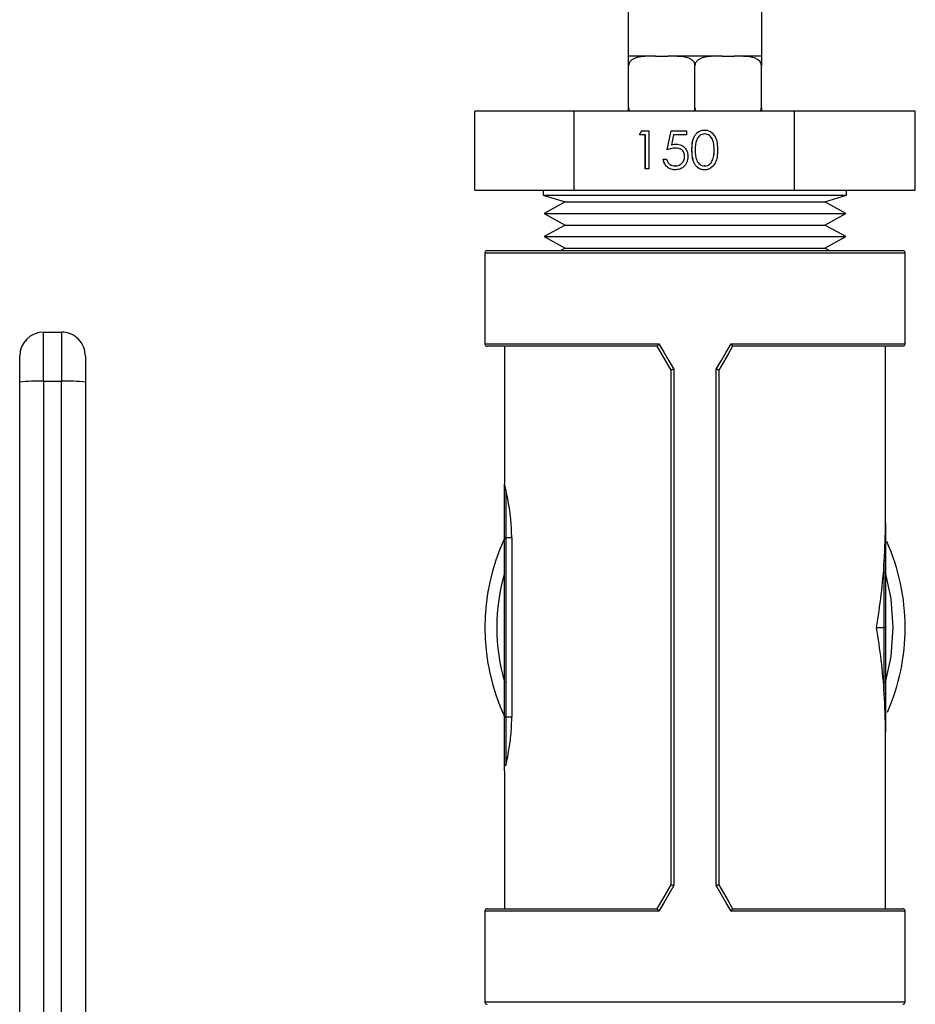
# Model space of a CAD drawing. Extents: x 0.4 to 10.6, y 0.4 to 8.1.
# Drawn here: x 2.6 to 2.8, y 3.2 to 3.4 of the extents above; entities that cross this region are included whole.
import ezdxf

# ---------------------------------------------------------------- set-up
doc = ezdxf.new("R2010")
doc.units = 0
doc.linetypes.add('SLD-SOLID', pattern=[0])
doc.layers.get('0').update_dxf_attribs({"linetype": 'CONTINUOUS'})

msp = doc.modelspace()

# ---------------------------------------------------------------- linework, layer by layer
at = {"color": 7, "linetype": 'SLD-SOLID'}
for p, q in [((2.708156763315854, 3.386935725407234), (2.708156763315854, 3.374435704475209)), ((2.73015668517088, 3.374435704475209), (2.73015668517088, 3.386935725407234)), ((2.708156763315854, 3.374435704475209), (2.7082191839281, 3.374435704475209)), ((2.711905168013963, 3.374435704475209), (2.7082191839281, 3.374435704475209)), ((2.712673927133193, 3.374435704475209), (2.711905168013963, 3.374435704475209)), ((2.712673927133193, 3.374435704475209), (2.714702010371268, 3.374435704475209)), ((2.715470769490498, 3.374435704475209), (2.714702010371268, 3.374435704475209)), ((2.722842737662226, 3.374435704475209), (2.715470769490498, 3.374435704475209)), ((2.723611379449477, 3.374435704475209), (2.722842737662226, 3.374435704475209)), ((2.723611379449477, 3.374435704475209), (2.725639521353542, 3.374435704475209)), ((2.726408221806782, 3.374435704475209), (2.725639521353542, 3.374435704475209)), ((2.730094205892645, 3.374435704475209), (2.726408221806782, 3.374435704475209)), ((2.730094205892645, 3.374435704475209), (2.73015668517088, 3.374435704475209)), ((2.7082191839281, 3.365935706667909), (2.7082191839281, 3.37293573246968)), ((2.719156753576362, 3.365935706667909), (2.719156753576362, 3.37293573246968)), ((2.730094205892645, 3.365935706667909), (2.730094205892645, 3.37293573246968)), ((2.682838869123662, 3.352370780704424), (2.682838869123662, 3.3653707531943)), ((2.699262647394774, 3.3653707531943), (2.682838869123662, 3.3653707531943)), ((2.699262647394774, 3.352370780704424), (2.699262647394774, 3.3653707531943)), ((2.735580531847474, 3.3653707531943), (2.699262647394774, 3.3653707531943)), ((2.735580531847474, 3.352370780704424), (2.735580531847474, 3.3653707531943)), ((2.755474579363072, 3.3653707531943), (2.735580531847474, 3.3653707531943)), ((2.755474579363072, 3.352370780704424), (2.755474579363072, 3.3653707531943)), ((2.710002747324223, 3.361476211517711), (2.71036905775924, 3.362117196113002)), ((2.710962874899414, 3.361476211517711), (2.710002747324223, 3.361476211517711)), ((2.71001354186619, 3.361476211517711), (2.710379852301207, 3.362117196113002)), ((2.71036905775924, 3.362117196113002), (2.711522900429951, 3.362117196113002)), ((2.710962874899414, 3.355867214979984), (2.710962874899414, 3.361476211517711)), ((2.710973669441382, 3.361476211517711), (2.710962874899414, 3.361476211517711)), ((2.710973669441382, 3.355867214979984), (2.710973669441382, 3.361476211517711)), ((2.711522900429951, 3.362117196113002), (2.711522900429951, 3.355867214979984)), ((2.71456308930943, 3.358992234879488), (2.715203135248898, 3.362117196113002)), ((2.714574001183375, 3.358992234879488), (2.715214047122843, 3.362117196113002)), ((2.715203135248898, 3.362117196113002), (2.717763436338748, 3.362117196113002)), ((2.715640666194503, 3.361476211517711), (2.715304392745829, 3.359832331841282)), ((2.717763436338748, 3.361476211517711), (2.715640666194503, 3.361476211517711)), ((2.717763436338748, 3.362117196113002), (2.717763436338748, 3.361476211517711)), ((2.720759508394535, 3.361636428333539), (2.72074859652059, 3.361636428333539)), ((2.715315304619775, 3.359832331841282), (2.715304392745829, 3.359832331841282)), ((2.715949131964414, 3.359312727177133), (2.715938220090468, 3.359312727177133)), ((2.713923043369962, 3.357469793800191), (2.7144830689005, 3.357469793800191)), ((2.717454149244992, 3.357933020448956), (2.717443354703025, 3.357933020448956)), ((2.718654338046975, 3.358989712241963), (2.71864342617303, 3.358989712241963)), ((2.722334572865922, 3.358992234879488), (2.722323778323955, 3.358992234879488)), ((2.711522900429951, 3.355867214979984), (2.710962874899414, 3.355867214979984)), ((2.715870284875262, 3.356347982759447), (2.715859490333294, 3.356347982759447)), ((2.720759508394535, 3.356347982759447), (2.72074859652059, 3.356347982759447)), ((2.722098383594401, 3.357420925031393), (2.722087471720455, 3.357420925031393)), ((2.682838869123662, 3.352370780704424), (2.699262647394774, 3.352370780704424)), ((2.694156711712312, 3.352370780704424), (2.694156711712312, 3.35151836388495)), ((2.694156711712312, 3.35151836388495), (2.697758568770019, 3.350434920400981)), ((2.694156711712312, 3.35151836388495), (2.744156736774422, 3.35151836388495)), ((2.699262647394774, 3.352370780704424), (2.735580531847474, 3.352370780704424)), ((2.735580531847474, 3.352370780704424), (2.755474579363072, 3.352370780704424)), ((2.740554821050727, 3.350434920400981), (2.744156736774422, 3.35151836388495)), ((2.744156736774422, 3.35151836388495), (2.744156736774422, 3.352370780704424)), ((2.697758568770019, 3.350434920400981), (2.694305136664361, 3.348524814466688)), ((2.697758568770019, 3.350434920400981), (2.740544202506726, 3.350434920400981)), ((2.740544202506726, 3.350434920400981), (2.740554821050727, 3.350434920400981)), ((2.744008311822373, 3.348524814466688), (2.740554821050727, 3.350434920400981)), ((2.694305136664361, 3.348524814466688), (2.697758568770019, 3.346614649866406)), ((2.694305136664361, 3.348524814466688), (2.743995991964693, 3.348524814466688)), ((2.740554821050727, 3.346614649866406), (2.744008311822373, 3.348524814466688)), ((2.743995991964693, 3.348524814466688), (2.744008311822373, 3.348524814466688)), ((2.697758568770019, 3.346614649866406), (2.694305136664361, 3.344704543932113)), ((2.697758568770019, 3.346614649866406), (2.740544202506726, 3.346614649866406)), ((2.740544202506726, 3.346614649866406), (2.740554821050727, 3.346614649866406)), ((2.744008311822373, 3.344704543932113), (2.740554821050727, 3.346614649866406)), ((2.694305136664361, 3.344704543932113), (2.697758568770019, 3.34279437933183)), ((2.694305136664361, 3.344704543932113), (2.743995991964693, 3.344704543932113)), ((2.740554821050727, 3.34279437933183), (2.744008311822373, 3.344704543932113)), ((2.743995991964693, 3.344704543932113), (2.744008311822373, 3.344704543932113)), ((2.684511084472754, 3.342004617788557), (2.684511084472754, 3.327043969281912)), ((2.684904733258623, 3.342398325240415), (2.753408656562122, 3.342398325240415)), ((2.697758568770019, 3.34279437933183), (2.697042491708868, 3.342398325240415)), ((2.697758568770019, 3.34279437933183), (2.740544202506726, 3.34279437933183)), ((2.740544202506726, 3.34279437933183), (2.740554821050727, 3.34279437933183)), ((2.741270898111877, 3.342398325240415), (2.740554821050727, 3.34279437933183)), ((2.75380236401398, 3.327043969281912), (2.75380236401398, 3.342004617788557)), ((2.611774879394269, 3.320876413863371), (2.611774879394269, 3.32896328577647)), ((2.611774879394269, 3.32896328577647), (2.614727538618231, 3.32896328577647)), ((2.614727538618231, 3.32896328577647), (2.614727538618231, 3.320876413863371)), ((2.712947310641709, 3.326650261830054), (2.684904733258623, 3.326650261830054)), ((2.687759068285101, 3.326650261830054), (2.687759068285101, 3.303908919206651)), ((2.71294672398182, 3.326650261830054), (2.712947310641709, 3.326650261830054)), ((2.725366079179036, 3.326650261830054), (2.725366783170903, 3.326650261830054)), ((2.753408656562122, 3.326650261830054), (2.725366079179036, 3.326650261830054)), ((2.750554380201633, 3.297544715393143), (2.750554380201633, 3.326650261830054)), ((2.715219679057782, 3.237870668752822), (2.715219679057782, 3.322713363309441)), ((2.71566213794646, 3.322845127120628), (2.71566213794646, 3.237738904941635)), ((2.722651251874285, 3.237738904941635), (2.722651251874285, 3.322845127120628)), ((2.723093710762963, 3.322713363309441), (2.723093710762963, 3.237870668752822)), ((2.611774879394269, 3.320876413863371), (2.611774879394269, 3.205339263225061)), ((2.611774879394269, 3.320876413863371), (2.614727538618231, 3.320876413863371)), ((2.614727538618231, 3.205339380557039), (2.614727538618231, 3.320876413863371)), ((2.687759068285101, 3.295058274783384), (2.687759068285101, 3.302874461823458)), ((2.687955951344025, 3.303052161103993), (2.687955951344025, 3.295058333449373)), ((2.687759068285101, 3.265530685221951), (2.687759068285101, 3.295058274783384)), ((2.687955951344025, 3.295058333449373), (2.687955951344025, 3.26553074388794)), ((2.688947641221272, 3.295058333449373), (2.687955951344025, 3.295058333449373)), ((2.688947653119038, 3.295058314810959), (2.688950032612431, 3.265530755039475)), ((2.750357497142709, 3.280292045364126), (2.750357497142709, 3.291226095053051)), ((2.750554380201633, 3.291130469491059), (2.750554380201633, 3.280292045364126)), ((2.749055581515883, 3.280292045364126), (2.750357497142709, 3.280292045364126)), ((2.750357497142709, 3.269357937009212), (2.750357497142709, 3.280292045364126)), ((2.750554380201633, 3.280292045364126), (2.750357497142709, 3.280292045364126)), ((2.750554380201633, 3.280292045364126), (2.750554380201633, 3.269453562571204)), ((2.687759068285101, 3.257705698283535), (2.687759068285101, 3.265530685221951)), ((2.687955951344025, 3.26553074388794), (2.687955951344025, 3.257527881671021)), ((2.68894998786083, 3.26553074388794), (2.687955951344025, 3.26553074388794)), ((2.750554380201633, 3.23393377023221), (2.750554380201633, 3.26303931666912)), ((2.687759068285101, 3.256674819525667), (2.687759068285101, 3.23393377023221)), ((2.684511084472754, 3.233540062780352), (2.684511084472754, 3.218579414273707)), ((2.684904733258623, 3.23393377023221), (2.712947310641709, 3.23393377023221)), ((2.712947310641709, 3.23393377023221), (2.71294672398182, 3.23393377023221)), ((2.725366783170903, 3.23393377023221), (2.725366079179036, 3.23393377023221)), ((2.725366079179036, 3.23393377023221), (2.753408656562122, 3.23393377023221)), ((2.75380236401398, 3.218579414273707), (2.75380236401398, 3.233540062780352))]:
    msp.add_line(p, q, dxfattribs=at)
at = {"color": 8, "linetype": 'SLD-SOLID'}
for p, q in [((2.75380236401398, 3.342004617788557), (2.684511084472754, 3.342004617788557)), ((2.684511084472754, 3.327043969281912), (2.713203094353541, 3.327043969281912)), ((2.725110354133193, 3.327043969281912), (2.75380236401398, 3.327043969281912)), ((2.713203094353541, 3.233540062780352), (2.684511084472754, 3.233540062780352)), ((2.75380236401398, 3.233540062780352), (2.725110354133193, 3.233540062780352)), ((2.684511084472754, 3.218579414273707), (2.75380236401398, 3.218579414273707))]:
    msp.add_line(p, q, dxfattribs=at)
at = {"color": 7, "linetype": 'SLD-SOLID', "flags": 128}
for points in [[(2.715219679057782, 3.322713304643452), (2.714459719836896, 3.324029534771582), (2.71370198992359, 3.32534206894241), (2.71294672398182, 3.326650261830054)], [(2.713203094353541, 3.327043969281912), (2.714019959583711, 3.325649126728585), (2.714839875445306, 3.324249238900209), (2.71566213794646, 3.322845127120628)], [(2.722651251874285, 3.322845127120628), (2.723473514375439, 3.324249238900209), (2.724293430237034, 3.325649126728585), (2.725110354133193, 3.327043969281912)], [(2.725366783170903, 3.326650261830054), (2.724611458563144, 3.32534206894241), (2.723853669983849, 3.324029534771582), (2.723093710762963, 3.322713304643452)], [(2.71294672398182, 3.23393377023221), (2.71370198992359, 3.235241963119854), (2.714459719836896, 3.236554497290681), (2.715219679057782, 3.237870727418811)], [(2.71566213794646, 3.237738904941635), (2.714839875445306, 3.236334793162055), (2.714019959583711, 3.234934905333678), (2.713203094353541, 3.233540062780352)], [(2.725110354133193, 3.233540062780352), (2.724293430237034, 3.234934905333678), (2.723473514375439, 3.236334793162055), (2.722651251874285, 3.237738904941635)], [(2.723093710762963, 3.237870727418811), (2.723853669983849, 3.236554497290681), (2.724611458563144, 3.235241963119854), (2.725366783170903, 3.23393377023221)]]:
    msp.add_lwpolyline(points, dxfattribs=at)
at = {"color": 8, "linetype": 'SLD-SOLID', "flags": 128}
for points in [[(2.751833885420679, 3.280292045364126), (2.75148564411026, 3.285049857068146), (2.750554380201633, 3.28934661276499)], [(2.750554380201633, 3.271237419297272), (2.75148564411026, 3.275534174994117), (2.751833885420679, 3.280292045364126)]]:
    msp.add_lwpolyline(points, dxfattribs=at)
at = {"color": 7, "linetype": 'SLD-SOLID'}
for centre, radius, start, end in [((2.684904745024842, 3.342004614597112), 0.0003937007874013077, 90, 180), ((2.753408682032716, 3.342004614597112), 0.0003937007874013077, 0, 90), ((2.611774823764999, 3.325026268140419), 0.003937007874015741, 90, 179.9999999999871), ((2.614727579670511, 3.325026268140419), 0.003937007874015742, 359.9999984535289, 90), ((2.684904745024842, 3.327043984675852), 0.0003937007874013077, 180, 270.0000000000008), ((2.753408682032716, 3.327043984675852), 0.0003937007874013077, 270.0000000000008, 0), ((2.610792068167461, 3.291278532045029), 0.02961419467147669, 88.0981661732131, 95.72525555490625), ((2.615710349845039, 3.291278532045066), 0.02961419467143897, 84.27474444508817, 91.9018338267902), ((2.687946888594272, 3.302864283670822), 0.000188095888652556, 87.23833183457174, 176.8981238288755), ((2.719156713528779, 3.280292016171915), 0.03464566929133883, 154.9921667653149, 205.0078332346859), ((2.687824246198828, 3.406690998519557), 0.1116327427635689, 269.9665472737334, 270.0675980050646), ((2.719156713528779, 3.280292016171915), 0.03464566929133841, 0, 24.1354011749074), ((2.75039510324914, 3.291053028480832), 0.0001771052163556236, 25.92918261107937, 102.2593801122834), ((2.719156713528779, 3.280292016171915), 0.03464566929133833, 336.2471569723884, 0), ((2.750395103249139, 3.269531003581432), 0.0001771052163571949, 257.7406198881202, 334.0708173885303), ((2.687889873885135, 3.156916893721812), 0.1086138702659132, 89.96514294408593, 90.0690023347102), ((2.687946908103938, 3.257715774028463), 0.0001881098566700544, 183.0704082816887, 272.7555136596453), ((2.684904745024842, 3.233540047667978), 0.0003937007874013077, 90, 180), ((2.753408682032716, 3.233540047667978), 0.0003937007874013077, 0, 90), ((2.684904745024842, 3.218579417746718), 0.0003937007874013077, 180, 270.0000000000008), ((2.753408682032716, 3.218579417746718), 0.0003937007874013077, 270.0000000000008, 0)]:
    msp.add_arc(centre, radius, start, end, dxfattribs=at)
at = {"color": 8, "linetype": 'SLD-SOLID'}
msp.add_arc((2.719156713528779, 3.280292016171915), 0.03267716535433094, 163.9132736376034, 196.0867263623974, dxfattribs=at)
at = {"color": 7, "linetype": 'SLD-SOLID'}
for centre, major_axis, ratio, start_param, end_param in [((2.719156713528779, 3.297544706329878), (0, 0.05651574803149639), 0.5555555555555565, 4.600351890544115, 4.712388980384698), ((2.719156713528779, 3.297544706329878), (0, 0.05651574803149639), 0.5555555555555565, 4.402164655856464, 4.600351890544115), ((2.719156713528779, 3.263039326013952), (0, 0.05651574803149595), 0.5555555555555608, 4.824426070225264, 5.022613304912943), ((2.719156713528779, 3.263039326013952), (0, 0.05651574803149595), 0.5555555555555608, 4.712388980384698, 4.824426070225264), ((2.719156713528779, 3.263039326013952), (0, 0.05651574803149595), 0.5555555555555608, 4.70754855728167, 4.712388980384698)]:
    msp.add_ellipse(centre, major_axis=major_axis, ratio=ratio, start_param=start_param, end_param=end_param, dxfattribs=at)
for points, knots in [([(2.711905168013963, 3.374435704475209), (2.711018294339713, 3.374435780278459), (2.709971029077845, 3.374435869790768), (2.708863117126847, 3.373926967076522), (2.7085193363923, 3.373659146062951), (2.708302159308076, 3.373347137590201), (2.708225383185681, 3.37310855037996), (2.708220358343679, 3.372968471881368), (2.7082191839281, 3.37293573246968)], [0, 0, 0, 0, 0.6219756970063158, 0.734460340984856, 0.8475690169249673, 0.9133827892002523, 0.9797556616316841, 1, 1, 1, 1]), ([(2.7082191839281, 3.37293573246968), (2.7082191839281, 3.373025120682564), (2.708219183928099, 3.373203473890662), (2.7082191839281, 3.373492495797211), (2.708219183928099, 3.373836213070329), (2.708219183928101, 3.374310231372396), (2.708219183928099, 3.374424970940011), (2.7082191839281, 3.374433184225666), (2.7082191839281, 3.374435704475209)], [0, 0, 0, 0, 0.05502303191868015, 0.1097855516455609, 0.2013897581139719, 0.3611926191007829, 0.8039817343093018, 1, 1, 1, 1]), ([(2.719156753576362, 3.37293573246968), (2.71914846297138, 3.37302512294618), (2.719131920317852, 3.373203488178247), (2.718988448880402, 3.373492463094434), (2.718671839063913, 3.373836234057252), (2.71777275668239, 3.374310232426724), (2.716638265914619, 3.374424968006276), (2.715744883811118, 3.374433183679576), (2.715470769490498, 3.374435704475209)], [0, 0, 0, 0, 0.0550241416765112, 0.1097923871072762, 0.2013909800473435, 0.3611897995076153, 0.8039953750731456, 1, 1, 1, 1]), ([(2.722842737662226, 3.374435704475209), (2.721955883544632, 3.374435778119119), (2.720908645355263, 3.37443586508124), (2.719800668911389, 3.373926973458005), (2.719456927875863, 3.373659101155017), (2.7192396324, 3.373347171718955), (2.719162721997013, 3.37310855685593), (2.719157884220366, 3.372968471927506), (2.719156753576362, 3.37293573246968)], [0, 0, 0, 0, 0.6219701751569395, 0.7344510299406263, 0.8475587017111621, 0.9133847335468854, 0.9797570167253834, 0.9999999999999999, 0.9999999999999999, 0.9999999999999999, 0.9999999999999999]), ([(2.730094205892645, 3.37293573246968), (2.730085910845962, 3.373025120142717), (2.73006936028628, 3.373203469472592), (2.729925979422553, 3.373492491739272), (2.729609334076278, 3.373836230298866), (2.728710223364938, 3.374310210401951), (2.727575743166545, 3.374424973475173), (2.726682356366769, 3.374433184831394), (2.726408221806782, 3.374435704475209)], [0, 0, 0, 0, 0.05502384942900462, 0.109785458547202, 0.2013857196025461, 0.3611930379379818, 0.8039829270978345, 1, 1, 1, 1]), ([(2.730094205892645, 3.374435704475209), (2.730094205892645, 3.374435782297047), (2.730094205892646, 3.374435874192599), (2.730094205892645, 3.373926969357653), (2.730094205892646, 3.373659122346781), (2.730094205892645, 3.373347148515479), (2.730094205892645, 3.373108558853144), (2.730094205892645, 3.372968472089316), (2.730094205892645, 3.37293573246968)], [0, 0, 0, 0, 0.6219731325616765, 0.7344540660659333, 0.8475611537196527, 0.9133815308794878, 0.9797564334067235, 1, 1, 1, 1]), ([(2.7082191839281, 3.365935706667909), (2.708228235651557, 3.365847182377245), (2.708246296768586, 3.365670547774881), (2.708329691968747, 3.365474396326028), (2.708406739612617, 3.365392512285043), (2.708427213524924, 3.3653707531943)], [0, 0, 0, 0, 0.4245330845798103, 0.8470808636000012, 1, 1, 1, 1]), ([(2.7082191839281, 3.3653707531943), (2.7082191839281, 3.365422823547995), (2.7082191839281, 3.365556452297934), (2.7082191839281, 3.365763199193879), (2.7082191839281, 3.365903030960247), (2.7082191839281, 3.365935706667909)], [0, 0, 0, 0, 0.3285220346979836, 0.8430898910459941, 1, 1, 1, 1]), ([(2.718951657278985, 3.3653707531943), (2.718990520386741, 3.365422824419779), (2.719090260555934, 3.365556462544452), (2.719150200638132, 3.365763208933499), (2.719155512283297, 3.365903031212435), (2.719156753576362, 3.365935706667909)], [0, 0, 0, 0, 0.328498686045193, 0.8430749988333426, 1, 1, 1, 1]), ([(2.719156753576362, 3.365935706667909), (2.719165756486126, 3.365847180110516), (2.719183721030877, 3.36567053285498), (2.719267145024897, 3.365474398962978), (2.719344192392419, 3.365392512511105), (2.719364665841209, 3.3653707531943)], [0, 0, 0, 0, 0.4245122278111659, 0.8470782349704352, 1, 1, 1, 1]), ([(2.729889109595269, 3.3653707531943), (2.729927985255717, 3.365422822980787), (2.730027748863365, 3.365556445655993), (2.730087889369232, 3.365763192955672), (2.730093009478245, 3.365903030799216), (2.730094205892645, 3.365935706667909)], [0, 0, 0, 0, 0.3285371207389016, 0.8430994620720816, 1, 1, 1, 1]), ([(2.730094205892645, 3.365935706667909), (2.730094205892645, 3.365847184988963), (2.730094205892645, 3.365670560746044), (2.730094205892645, 3.365474378399734), (2.730094205892645, 3.365392511239544), (2.730094205892645, 3.3653707531943)], [0, 0, 0, 0, 0.4245333780056165, 0.8470567591619195, 1, 1, 1, 1]), ([(2.71864342617303, 3.358989712241963), (2.71866769904001, 3.359735958337357), (2.718698078536516, 3.360669946920857), (2.719279315078361, 3.361608956157556), (2.71968438070322, 3.361982011614787), (2.720182643884578, 3.362232981422847), (2.720547500767099, 3.362262640912763), (2.720729940736102, 3.362277471594819)], [0, 0, 0, 0, 0.4986934381749978, 0.624156000006338, 0.7494617060509404, 0.8747229372069282, 1, 1, 1, 1]), ([(2.718654338046975, 3.358989712241963), (2.718678491767445, 3.359736007316002), (2.718708722885017, 3.360670080149839), (2.719290242776446, 3.36160887790407), (2.719695192972121, 3.36198209001067), (2.720193500822707, 3.362232934209983), (2.720558340787843, 3.362262627183025), (2.72074073527807, 3.362277471594819)], [0, 0, 0, 0, 0.4986951967395493, 0.6241735365050992, 0.7494609786661142, 0.8747479951630439, 1, 1, 1, 1]), ([(2.72074859652059, 3.361636428333539), (2.720605631086541, 3.361621965505467), (2.720319627052509, 3.36159303244763), (2.719813997086025, 3.361305158472649), (2.71921687244354, 3.360451115381847), (2.719208825703138, 3.359576407079346), (2.719203451703567, 3.358992234879488)], [0, 0, 0, 0, 0.1254266898965845, 0.2509175698631382, 0.4997267891051542, 0.9999999999999999, 0.9999999999999999, 0.9999999999999999, 0.9999999999999999]), ([(2.720729940736102, 3.362277471594819), (2.720913635793899, 3.362262746475908), (2.721281024906132, 3.362233296318515), (2.721950646576861, 3.361907135153678), (2.722794085278214, 3.360864363302124), (2.72284790738008, 3.359739761636445), (2.722883803854492, 3.358989712241963)], [0, 0, 0, 0, 0.125609105478678, 0.2512175248697574, 0.5006019827202403, 1, 1, 1, 1]), ([(2.722323778323955, 3.358992234879488), (2.722300342724743, 3.359572282053242), (2.722265238574727, 3.360441133872226), (2.721683016941985, 3.361302405459635), (2.72117704761725, 3.361591076411077), (2.720891368149974, 3.361621315831982), (2.72074859652059, 3.361636428333539)], [0, 0, 0, 0, 0.5000558847055203, 0.7490329833146382, 0.8745763206727065, 1, 1, 1, 1]), ([(2.722334572865922, 3.358992234879488), (2.722311137302276, 3.359572281842159), (2.722276033207331, 3.360441133300437), (2.721693811423449, 3.361302406128621), (2.721187876528581, 3.361591055681512), (2.720902239525149, 3.361621310285748), (2.720759508394535, 3.361636428333539)], [0, 0, 0, 0, 0.5000728525338477, 0.7490583610136047, 0.8746059389352938, 1, 1, 1, 1]), ([(2.715938220090468, 3.359312727177133), (2.715673890624173, 3.359285448810944), (2.715201380329237, 3.359236686525625), (2.714758302599004, 3.359066997344418), (2.71456308930943, 3.358992234879488)], [0, 0, 0, 0, 0.5594152532307162, 1, 1, 1, 1]), ([(2.715304392745829, 3.359832331841282), (2.71543938404408, 3.359869521401553), (2.715680377971693, 3.359935914260292), (2.715929777641672, 3.359948315623969), (2.7160394775874, 3.359953770438413)], [0, 0, 0, 0, 0.5601439819965057, 1, 1, 1, 1]), ([(2.715315304619775, 3.359832331841282), (2.715450256564696, 3.359869521841607), (2.715691246717939, 3.359935933806862), (2.715940649574753, 3.359948320265858), (2.716050389461345, 3.359953770438413)], [0, 0, 0, 0, 0.559989456438918, 1, 1, 1, 1]), ([(2.717443354703025, 3.357933020448956), (2.717420352381961, 3.358149319530084), (2.717374385537302, 3.358581562269172), (2.716953588418022, 3.359050773553503), (2.716444817109807, 3.35928298665244), (2.71610719454457, 3.359302807282754), (2.715938220090468, 3.359312727177133)], [0, 0, 0, 0, 0.2795690969902235, 0.5586788053699508, 0.7791261141166828, 1, 1, 1, 1]), ([(2.717454149244992, 3.357933020448956), (2.71743114036394, 3.358149313311869), (2.717385163191783, 3.358581517475665), (2.716964497214019, 3.359050803038541), (2.716455723399025, 3.359282982684461), (2.716118104734556, 3.359302805948743), (2.715949131964414, 3.359312727177133)], [0, 0, 0, 0, 0.2795783501464162, 0.5586634963998001, 0.7791181014943832, 1, 1, 1, 1]), ([(2.7160394775874, 3.359953770438413), (2.716337705286618, 3.359921737649656), (2.71693378925799, 3.359857711967312), (2.71759279514154, 3.359297955263819), (2.717955202314247, 3.358611692796171), (2.717987310782548, 3.358143513556862), (2.718003380233562, 3.357909202057442)], [0, 0, 0, 0, 0.279655925915017, 0.5589635549430271, 0.7792727612344098, 1, 1, 1, 1]), ([(2.715826989375415, 3.355706939498167), (2.715559499913626, 3.355734490136094), (2.715024665486878, 3.355789576529195), (2.714421824345691, 3.356269230026881), (2.714045204732298, 3.356850511428483), (2.713963786830049, 3.357263249716925), (2.713923043369962, 3.357469793800191)], [0, 0, 0, 0, 0.2795950397119653, 0.5590390432036473, 0.7793326203853874, 0.9999999999999999, 0.9999999999999999, 0.9999999999999999, 0.9999999999999999]), ([(2.715837783917382, 3.355706939498167), (2.715570293484177, 3.355734489913601), (2.715035457115124, 3.355789575861833), (2.714432629742716, 3.356269232272599), (2.714055974498804, 3.356850495411143), (2.713974650679803, 3.357263247563589), (2.713933955243907, 3.357469793800191)], [0, 0, 0, 0, 0.2795980702566758, 0.559045102655979, 0.7793407641428939, 0.9999999999999999, 0.9999999999999999, 0.9999999999999999, 0.9999999999999999]), ([(2.7144830689005, 3.357469793800191), (2.714531477537739, 3.357293306279793), (2.714628157745783, 3.35694083095386), (2.715009114373765, 3.35658350193962), (2.71543345247445, 3.35638357757044), (2.715717493293115, 3.356359846394807), (2.715859490333294, 3.356347982759447)], [0, 0, 0, 0, 0.279990225083678, 0.5591876730015886, 0.779630103860773, 1, 1, 1, 1]), ([(2.718003380233562, 3.357909202057442), (2.717967178116819, 3.357584806957439), (2.717894829843979, 3.356936518202137), (2.717333408044592, 3.356182851089002), (2.716591733585818, 3.355765178558063), (2.716082075099083, 3.355726365539629), (2.715826989375415, 3.355706939498167)], [0, 0, 0, 0, 0.2798897487320459, 0.5593468484141566, 0.7794516701192874, 1, 1, 1, 1]), ([(2.715859490333294, 3.356347982759447), (2.716093410141206, 3.356375129295711), (2.716561370419941, 3.356429436371243), (2.717082016822226, 3.356857784095325), (2.717399282632121, 3.357380258694362), (2.717428658851316, 3.357748701795226), (2.717443354703025, 3.357933020448956)], [0, 0, 0, 0, 0.279619734097535, 0.5593837045105547, 0.7795757276875785, 0.9999999999999999, 0.9999999999999999, 0.9999999999999999, 0.9999999999999999]), ([(2.715870284875262, 3.356347982759447), (2.716104204447963, 3.356375129051715), (2.716572163293273, 3.356429435527385), (2.717092812359049, 3.356857785198449), (2.717410076853078, 3.357380258021166), (2.717439453295702, 3.357748701689397), (2.717454149244992, 3.357933020448956)], [0, 0, 0, 0, 0.2796202741090142, 0.5593836338124195, 0.7795759051923856, 1, 1, 1, 1]), ([(2.720729940736102, 3.355706939498167), (2.720547732096109, 3.355721432337962), (2.7201833620186, 3.355750414263075), (2.719685204315625, 3.356000072688349), (2.719281721646005, 3.356374117148186), (2.718706841441443, 3.357314613729156), (2.718671590237074, 3.358245765508392), (2.71864342617303, 3.358989712241963)], [0, 0, 0, 0, 0.1252947470373073, 0.2505570355565813, 0.3758528227814625, 0.5013355887696082, 1, 1, 1, 1]), ([(2.72074073527807, 3.355706939498167), (2.720558526039603, 3.355721431953147), (2.720194154765301, 3.35575041310873), (2.719696006037285, 3.356000077304849), (2.719292504832402, 3.356374085366337), (2.718717876823987, 3.357314716054909), (2.718682557329425, 3.35824580131501), (2.718654338046975, 3.358989712241963)], [0, 0, 0, 0, 0.1252965599117616, 0.2505606608358515, 0.3758582609502373, 0.5013283105829888, 1, 1, 1, 1]), ([(2.719203451703567, 3.358992234879488), (2.719208095233856, 3.358407891615684), (2.719215047667628, 3.357532995235341), (2.719815013961131, 3.356681109292579), (2.720320216206945, 3.356393884506537), (2.720605842365227, 3.356363279132616), (2.72074859652059, 3.356347982759447)], [0, 0, 0, 0, 0.5003161929300789, 0.7490885124126387, 0.874596018457554, 1, 1, 1, 1]), ([(2.722883803854492, 3.358989712241963), (2.722849642426459, 3.358239309074981), (2.722798419499382, 3.357114126408061), (2.721948595960708, 3.356078419758741), (2.721280442280312, 3.355751838822997), (2.720913433093071, 3.355721905274423), (2.720729940736102, 3.355706939498167)], [0, 0, 0, 0, 0.4993877205038181, 0.7488006872951875, 0.8744087190202106, 1, 1, 1, 1]), ([(2.722087471720455, 3.357420925031393), (2.722166981692822, 3.357709034089929), (2.722309070214355, 3.35822390019979), (2.722319281205016, 3.358757310573564), (2.722323778323955, 3.358992234879488)], [0, 0, 0, 0, 0.5595805453455857, 1, 1, 1, 1]), ([(2.722098383594401, 3.357420925031393), (2.722177843471651, 3.357709036539868), (2.722319844295964, 3.358223913646564), (2.722330069440006, 3.358757312021277), (2.722334572865922, 3.358992234879488)], [0, 0, 0, 0, 0.5595733520260211, 1, 1, 1, 1]), ([(2.720748596520589, 3.356347982759447), (2.720919181619526, 3.35636902509814), (2.721260525177827, 3.35641113116021), (2.72178658988532, 3.356769348639562), (2.721973448341492, 3.35717400104605), (2.722087471720455, 3.357420925031393)], [0, 0, 0, 0, 0.2802605640152895, 0.5608059482840149, 1, 1, 1, 1]), ([(2.720759508394535, 3.356347982759447), (2.720930048328853, 3.356369038668529), (2.721271372790488, 3.356411180685649), (2.721797502024732, 3.356769292064754), (2.721984365672359, 3.357173991206659), (2.722098383594401, 3.357420925031393)], [0, 0, 0, 0, 0.2802002470794674, 0.5608023649501555, 1, 1, 1, 1]), ([(2.712947310641709, 3.326650261830054), (2.712951675770674, 3.326654742480854), (2.712960395136355, 3.326663692601946), (2.712999317493305, 3.326729304734584), (2.713058205288618, 3.326826019036248), (2.713128379113953, 3.326935409443182), (2.713180288329684, 3.327011506829189), (2.713201802935977, 3.327042131057858), (2.713203094353541, 3.327043969281912)], [0, 0, 0, 0, 0.1955436761984526, 0.3905994148699904, 0.6012056968012236, 0.8396119859418241, 0.9903726846939074, 0.9999999999999999, 0.9999999999999999, 0.9999999999999999, 0.9999999999999999]), ([(2.725110354133193, 3.327043969281912), (2.725111665622465, 3.327042131408889), (2.72513340047734, 3.327011672979471), (2.725184824417392, 3.326935255575317), (2.725255215843909, 3.32682604505019), (2.725314151587681, 3.326729310014215), (2.725352976247362, 3.326663690257932), (2.725361707735179, 3.326654741867042), (2.725366079179036, 3.326650261830054)], [0, 0, 0, 0, 0.009675531448634114, 0.1603492124527844, 0.3987635988157532, 0.609409322858604, 0.8044496823633764, 1, 1, 1, 1]), ([(2.607837804875689, 3.320745002048119), (2.607837804875689, 3.321310599636139), (2.607837804875689, 3.322441779460556), (2.607837804875689, 3.323852053832897), (2.60783780487569, 3.324835128237205), (2.607837804875689, 3.324962555927597), (2.607837804875689, 3.32502626992388)], [0, 0, 0, 0, 0.2500031647398837, 0.4999995438169211, 0.7499991790747311, 1, 1, 1, 1]), ([(2.61866461313681, 3.32502626992388), (2.61866461313681, 3.324967164669422), (2.61866461313681, 3.324844304427353), (2.61866461313681, 3.323858151827312), (2.61866461313681, 3.322419397613207), (2.61866461313681, 3.321288857954727), (2.61866461313681, 3.320745002048119)], [0, 0, 0, 0, 0.2405386691973921, 0.5000002012620455, 0.7594707608820096, 1, 1, 1, 1]), ([(2.71566213794646, 3.322845127120628), (2.715659321015538, 3.322844364273953), (2.715635434688468, 3.322837895671887), (2.715557688587225, 3.322816790366877), (2.715436552836606, 3.322782845186014), (2.715316444574611, 3.322747662821452), (2.715235369946258, 3.322722069024705), (2.715224910786806, 3.32271626600952), (2.715219679057782, 3.322713363309441)], [0, 0, 0, 0, 0.01199223355045875, 0.1016888311652271, 0.3338855691059676, 0.5587072525412184, 0.7792629431601844, 1, 1, 1, 1]), ([(2.723093710762963, 3.322713363309441), (2.723088480757524, 3.322716266796684), (2.723078025043823, 3.322722071385549), (2.72299693835333, 3.322747648916724), (2.722876936620101, 3.322782876782912), (2.722755727716466, 3.322816777107709), (2.722677955224051, 3.322837895732699), (2.722654068814888, 3.322844364280368), (2.722651251874285, 3.322845127120628)], [0, 0, 0, 0, 0.2207310492102784, 0.4412807371358111, 0.6659818820033789, 0.8983139364209429, 0.988008092832875, 1, 1, 1, 1]), ([(2.607837804875689, 3.205410659733616), (2.607837804875689, 3.224635881257671), (2.607837804875689, 3.263086326323827), (2.607837804875689, 3.301525442800871), (2.607837804875689, 3.320745002048119)], [0, 0, 0, 0, 0.4999999737578431, 1, 1, 1, 1]), ([(2.61866461313681, 3.320745002048119), (2.61866461313681, 3.301525442800871), (2.61866461313681, 3.263086326323827), (2.61866461313681, 3.224635881257671), (2.61866461313681, 3.205410659733616)], [0, 0, 0, 0, 0.500000026242157, 1, 1, 1, 1]), ([(2.687955951344025, 3.303052161103993), (2.687898918273822, 3.303288726896632), (2.687786837639024, 3.303753622861656), (2.687768214768516, 3.303857768738845), (2.687759068285101, 3.303908919206651)], [0, 0, 0, 0, 0.5088574873447701, 0.9999999999999999, 0.9999999999999999, 0.9999999999999999, 0.9999999999999999]), ([(2.687759068285101, 3.302874461823458), (2.687759068285101, 3.303086664783952), (2.687759068285101, 3.303395207688642), (2.687759068285101, 3.303658160228133), (2.687759068285102, 3.303777238382084), (2.687759068285101, 3.303845957622049), (2.687759068285101, 3.303882062215878), (2.687759068285102, 3.303900721916903), (2.687759068285101, 3.303907043271357), (2.687759068285101, 3.303908919206651)], [0, 0, 0, 0, 0.4365872724174309, 0.6347974828833551, 0.7805202808826689, 0.876623610287992, 0.9534892121896761, 0.9861973839554666, 1, 1, 1, 1]), ([(2.688947641221272, 3.295058333449373), (2.688919949315208, 3.296034358372325), (2.688864591224395, 3.297985501648502), (2.688488200429457, 3.300586253892082), (2.688149666223902, 3.30222446286774), (2.687998840981699, 3.302868903744108), (2.687955951344025, 3.303052161103993)], [0, 0, 0, 0, 0.2916851096536677, 0.5830992908870974, 0.8814474281692992, 0.9999999999999999, 0.9999999999999999, 0.9999999999999999, 0.9999999999999999]), ([(2.750554380201633, 3.297544715393143), (2.750554380201633, 3.297514287739361), (2.750554380201637, 3.295929964337686), (2.750554380201633, 3.293774755805392), (2.750554380201633, 3.291687722301423), (2.750554380201633, 3.291130469491059)], [0, 0, 0, 0, 0.01415002387568192, 0.7367710347019337, 0.9999999999999999, 0.9999999999999999, 0.9999999999999999, 0.9999999999999999]), ([(2.750554380201633, 3.269453562571204), (2.750554380201633, 3.26889630976084), (2.750554380201633, 3.266809276256871), (2.750554380201637, 3.264654067724571), (2.750554380201633, 3.263069744322902), (2.750554380201633, 3.263039316669121)], [0, 0, 0, 0, 0.2632289652980662, 0.985849976124318, 0.9999999999999999, 0.9999999999999999, 0.9999999999999999, 0.9999999999999999]), ([(2.687955951344025, 3.257527881671021), (2.688062642105891, 3.257986539568188), (2.688287374182071, 3.258952650782356), (2.688705278728631, 3.261325103279242), (2.688926868724911, 3.263668197723787), (2.688944681664147, 3.265103260944216), (2.68894998786083, 3.26553074388794)], [0, 0, 0, 0, 0.2705910597537142, 0.5699695980294937, 0.8719006525231763, 1, 1, 1, 1]), ([(2.687759068285101, 3.256674819525667), (2.687759068285101, 3.256676696654439), (2.687759068285101, 3.256680954449974), (2.687759068285102, 3.256695022199644), (2.687759068285101, 3.25672554490601), (2.687759068285102, 3.256788414934219), (2.687759068285102, 3.256899417853523), (2.687759068285101, 3.25712580531202), (2.687759068285102, 3.25741064250613), (2.687759068285101, 3.257650469170669), (2.687759068285101, 3.257705698283535)], [0, 0, 0, 0, 0.01380456897144428, 0.03131220031910779, 0.09654725088097665, 0.1996026822736533, 0.339016820044826, 0.5262513765859096, 0.8909015549095539, 1, 1, 1, 1]), ([(2.71566213794646, 3.237738904941635), (2.715659321015538, 3.23773966778831), (2.715635434688468, 3.237746136390376), (2.715557688587225, 3.237767241695386), (2.715436552836606, 3.237801186876249), (2.715316444574611, 3.237836369240811), (2.715235369946258, 3.237861963037557), (2.715224910786806, 3.237867766052743), (2.715219679057782, 3.237870668752822)], [0, 0, 0, 0, 0.01199223355045875, 0.1016888311652271, 0.3338855691059676, 0.5587072525412184, 0.7792629431601844, 1, 1, 1, 1]), ([(2.723093710762963, 3.237870668752822), (2.723088480757524, 3.23786776526558), (2.723078025043823, 3.237861960676713), (2.72299693835333, 3.237836383145539), (2.722876936620101, 3.237801155279352), (2.722755727716466, 3.237767254954554), (2.722677955224051, 3.237746136329565), (2.722654068814888, 3.237739667781895), (2.722651251874285, 3.237738904941636)], [0, 0, 0, 0, 0.2207310492102784, 0.4412807371358111, 0.6659818820033789, 0.8983139364209429, 0.988008092832875, 1, 1, 1, 1]), ([(2.713203094353541, 3.233540062780352), (2.713201802935977, 3.233541901004406), (2.713180288329687, 3.233572525233074), (2.713128379113951, 3.233648622619082), (2.71305820528862, 3.233758013026015), (2.712999317493305, 3.233854727327679), (2.712960395136355, 3.233920339460317), (2.712951675770674, 3.233929289581409), (2.712947310641709, 3.23393377023221)], [0, 0, 0, 0, 0.009627315306092427, 0.1603880140581758, 0.3987943031987762, 0.6094005851300095, 0.8044563238015473, 0.9999999999999999, 0.9999999999999999, 0.9999999999999999, 0.9999999999999999]), ([(2.725366079179036, 3.23393377023221), (2.725361707735179, 3.233929290195221), (2.725352976247361, 3.233920341804331), (2.725314151587682, 3.233854722048048), (2.725255215843909, 3.233757987012073), (2.725184824417391, 3.233648776486946), (2.725133400477341, 3.233572359082792), (2.725111665622465, 3.233541900653374), (2.725110354133193, 3.233540062780352)], [0, 0, 0, 0, 0.1955503176366236, 0.3905906771413959, 0.6012364011842468, 0.8396507875472157, 0.990324468551366, 1, 1, 1, 1])]:
    msp.add_open_spline(points, degree=3, knots=knots, dxfattribs=at)

doc.saveas('drawing.dxf')
